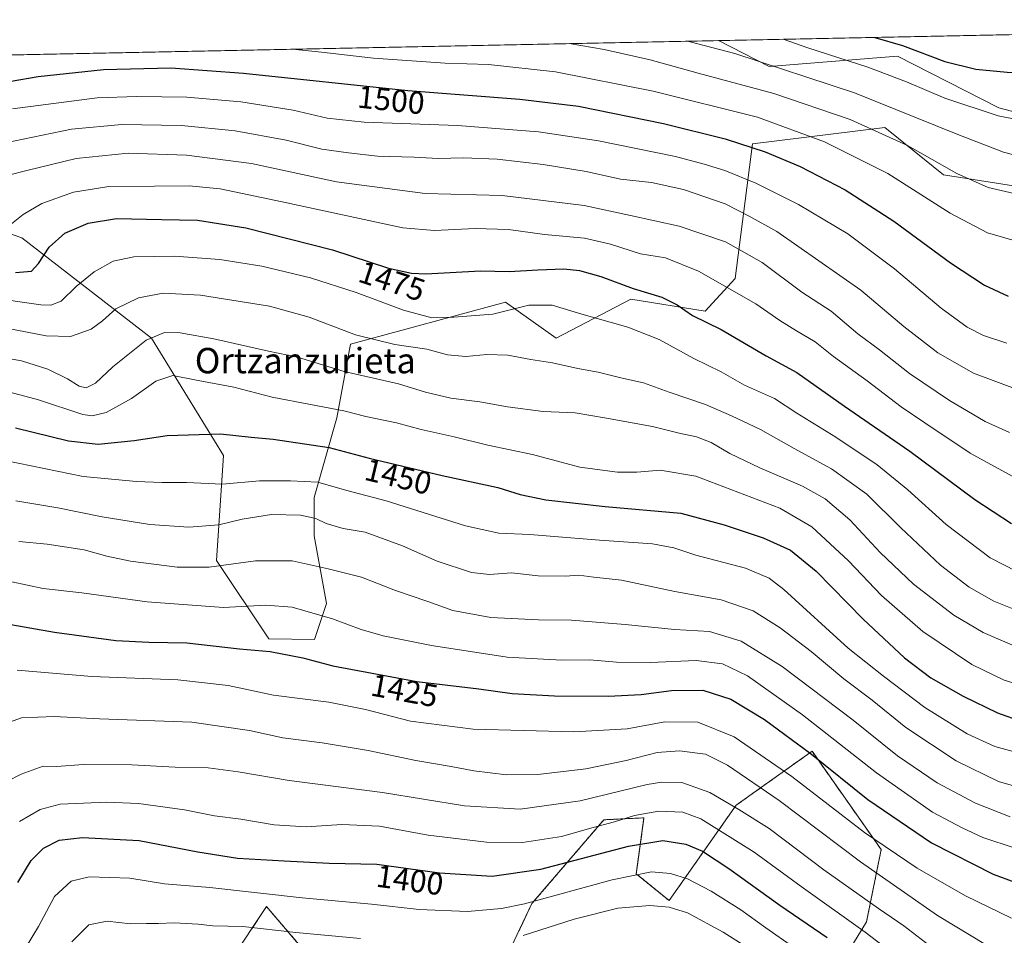
# Model space of a CAD drawing. Units: metres. Extents: x 637498 to 640943, y 4762200 to 4764583.
# Drawn here: x 640349 to 640660, y 4764294 to 4764583 of the extents above; entities that cross this region are included whole.
import ezdxf
from ezdxf.enums import TextEntityAlignment as Align

# ---------------------------------------------------------------- set-up
doc = ezdxf.new("R2010")
doc.units = ezdxf.units.M
doc.header["$MEASUREMENT"] = 0
doc.linetypes.add('TRAZOS', pattern=[0.75, 0.5, -0.25])
for name, color, linetype, lineweight in [('Arbolado forestal', 92, 'TRAZOS', 0), ('Arbolado forestal CxS', 92, 'Continuous', 0), ('Comarca CxS', 133, 'Continuous', 0), ('Comunidad Autónoma CxS', 142, 'Continuous', 0), ('Curva de nivel maestra', 36, 'Continuous', 30), ('Curva de nivel normal', 36, 'Continuous', 0), ('Espacio natural protegido CxS', 2, 'Continuous', 0), ('Matorral', 135, 'Continuous', 0), ('Matorral CxS', 135, 'Continuous', 0), ('Municipio CxS', 142, 'Continuous', 0), ('Pastizal CxS', 92, 'Continuous', 0), ('Provincia CxS', 1, 'Continuous', 0), ('Roquedo', 95, 'Continuous', 0), ('Roquedo CxS', 135, 'Continuous', 0), ('Rótulo de curva de nivel directora', 19, 'Continuous', 0), ('Texto cartográfico', 19, 'Continuous', 0)]:
    doc.layers.add(name, color=color, linetype=linetype, lineweight=lineweight)
doc.styles.add('Arial', font='txt', dxfattribs={"height": 0.2})

# ---------------------------------------------------------------- blocks, each defined once
blk = doc.blocks.new('*U150')
at = {"layer": 'Matorral CxS', "color": 135, "linetype": 'Continuous', "lineweight": 0}
for points in [[(640314.5, 4764526.02, 1486.44), (640350.06, 4764513.75, 1478.09), (640391, 4764482.04, 1459.36), (640413.76, 4764445, 1447.52), (640411.54, 4764411.82, 1435.42), (640427.98, 4764387.19, 1426.01), (640442.47, 4764386.98, 1427.17), (640446.24, 4764398.28, 1430.86), (640442.32, 4764419.68, 1437.7), (640442.37, 4764431.76, 1442.36), (640449.43, 4764456.9, 1453.64), (640453.77, 4764480.21, 1463.51), (640502.7, 4764493.39, 1470.95), (640518.7, 4764482.09, 1467.02), (640542.23, 4764494.33, 1473.04), (640565.75, 4764490.56, 1476.01), (640575.16, 4764500.92, 1481.05), (640580.72, 4764543.4, 1500.14), (640622.44, 4764548.61, 1510.81), (640626.79, 4764545.09, 1509.82), (640628.43, 4764543.76, 1509.53), (640640.97, 4764533.61, 1508.93), (640685.75, 4764526.56, 1510.23)], [(640600.26, 4764270.88, 1387.67), (640616.67, 4764297.8, 1406.52), (640621.29, 4764320.6, 1418.89), (640599.46, 4764351.65, 1425.24), (640575.48, 4764334.58, 1409.97), (640554.35, 4764304.49, 1390.68), (640543.99, 4764312.97, 1394.57), (640546.42, 4764330.63, 1403.78), (640533.73, 4764330.01, 1405.36), (640511.06, 4764303.55, 1394.67), (640501.65, 4764283.78, 1386.06)], [(640438.59, 4764289.43, 1387.63), (640427.3, 4764302.61, 1393.1), (640416.01, 4764285.66, 1385.34)]]:
    blk.add_polyline3d(points, dxfattribs=at)
blk = doc.blocks.new('*U152')
at = {"layer": 'Pastizal CxS', "color": 92, "linetype": 'Continuous', "lineweight": 0}
blk.add_polyline3d([(640755.49, 4764579.77, 1519.09), (640738.45, 4764567.99, 1519.19), (640722.34, 4764547.11, 1514.98), (640690.46, 4764546.34, 1519.02), (640658.46, 4764554.81, 1520.96), (640626.45, 4764571.06, 1522.96), (640585.91, 4764567.82, 1513.95), (640569.96, 4764576, 1515.77), (640755.49, 4764579.77, 1519.09)], close=True, dxfattribs=at)
blk = doc.blocks.new('*U154')
at = {"layer": 'Arbolado forestal CxS', "color": 92, "linetype": 'Continuous', "lineweight": 0}
for points in [[(640416.01, 4764285.66, 1385.34), (640427.3, 4764302.61, 1393.1), (640438.59, 4764289.43, 1387.63)], [(640501.65, 4764283.78, 1386.06), (640511.06, 4764303.55, 1394.67), (640533.73, 4764330.01, 1405.36), (640546.42, 4764330.63, 1403.78), (640543.99, 4764312.97, 1394.57), (640554.35, 4764304.49, 1390.68), (640575.48, 4764334.58, 1409.97), (640599.46, 4764351.65, 1425.24), (640621.29, 4764320.6, 1418.89), (640616.67, 4764297.8, 1406.52), (640600.26, 4764270.88, 1387.67)]]:
    blk.add_polyline3d(points, dxfattribs=at)
blk = doc.blocks.new('*U155')
at = {"layer": 'Curva de nivel normal', "color": 36, "linetype": 'Continuous', "lineweight": 0}
blk.add_polyline3d([(640344.98, 4764360.42, 1415), (640349.92, 4764362.2, 1415), (640360.28, 4764362.62, 1415), (640374.53, 4764361.88, 1415), (640403.67, 4764360.85, 1415), (640421.89, 4764358.24, 1415), (640432.41, 4764355.93, 1415), (640444.83, 4764354.36, 1415), (640459.33, 4764351.92, 1415), (640474.37, 4764348.78, 1415), (640485.61, 4764346.85, 1415), (640492.74, 4764345.43, 1415), (640503.04, 4764344.22, 1415), (640512.89, 4764344.36, 1415), (640528.08, 4764346.13, 1415), (640540.75, 4764348.71, 1415), (640550.56, 4764351.28, 1415), (640557.65, 4764351.79, 1415), (640562.48, 4764351.18, 1415), (640565.79, 4764350.73, 1415), (640572.76, 4764347.24, 1415), (640589.07, 4764336.12, 1415), (640614.74, 4764316.72, 1415), (640639.07, 4764299.81, 1415), (640654.22, 4764290.69, 1415)], dxfattribs=at)
blk = doc.blocks.new('*U158')
at = {"layer": 'Curva de nivel normal', "color": 36, "linetype": 'Continuous', "lineweight": 0}
blk.add_polyline3d([(640336.46, 4764445.13, 1445), (640369.46, 4764438.44, 1445), (640386.24, 4764436.81, 1445), (640394.25, 4764436.52, 1445), (640402.02, 4764436.54, 1445), (640413.36, 4764436, 1445), (640425.04, 4764437.01, 1445), (640434.84, 4764437.01, 1445), (640443.53, 4764436.57, 1445), (640452.68, 4764433.98, 1445), (640465, 4764430.75, 1445), (640490.1, 4764422.78, 1445), (640500.56, 4764420.5, 1445), (640510.44, 4764420.12, 1445), (640532.37, 4764418.3, 1445), (640549.15, 4764417.17, 1445), (640555.85, 4764415.88, 1445), (640562.83, 4764413.53, 1445), (640578.44, 4764409.4, 1445), (640585.96, 4764406.27, 1445), (640590.6, 4764402.7, 1445), (640610.9, 4764384.21, 1445), (640621.99, 4764375.36, 1445), (640635.08, 4764365.46, 1445), (640648.39, 4764357.1, 1445), (640657.16, 4764353.2, 1445), (640670.66, 4764349.49, 1445)], dxfattribs=at)
blk = doc.blocks.new('*U160')
at = {"layer": 'Curva de nivel normal', "color": 36, "linetype": 'Continuous', "lineweight": 0}
blk.add_polyline3d([(640435.46, 4764573.27, 1505), (640444.66, 4764572.3, 1505), (640461.02, 4764570.48, 1505), (640483.66, 4764568.92, 1505), (640497.38, 4764568.43, 1505), (640518.49, 4764566.11, 1505), (640549.36, 4764560.04, 1505), (640582.21, 4764551.79, 1505), (640603.45, 4764544.06, 1505), (640623.36, 4764534.06, 1505), (640643.04, 4764521.55, 1505), (640654.86, 4764515.34, 1505), (640664.27, 4764512.62, 1505), (640672.71, 4764511.36, 1505), (640679.47, 4764510.98, 1505), (640686.94, 4764511.52, 1505), (640693.55, 4764512.98, 1505), (640704.14, 4764517.45, 1505), (640724.77, 4764529.7, 1505), (640747.5, 4764545.92, 1505), (640771.52, 4764562.1, 1505), (640792.51, 4764577.04, 1505), (640798.7, 4764580.65, 1505)], dxfattribs=at)
blk = doc.blocks.new('*U163')
at = {"layer": 'Curva de nivel normal', "color": 36, "linetype": 'Continuous', "lineweight": 0}
blk.add_polyline3d([(640336.19, 4764337.46, 1410), (640349.8, 4764344.44, 1410), (640356.74, 4764346.92, 1410), (640361.08, 4764346.8, 1410), (640369.44, 4764347.45, 1410), (640384.77, 4764347.32, 1410), (640398.49, 4764346.58, 1410), (640408.82, 4764346.39, 1410), (640418.33, 4764345.17, 1410), (640434.48, 4764342.38, 1410), (640463.85, 4764338.61, 1410), (640489.76, 4764334.4, 1410), (640507.32, 4764333.36, 1410), (640526.24, 4764335.98, 1410), (640547.43, 4764341.14, 1410), (640552.1, 4764341.94, 1410), (640558.37, 4764341.75, 1410), (640567.22, 4764338.62, 1410), (640576.35, 4764333.25, 1410), (640585.95, 4764327.23, 1410), (640603.22, 4764314.26, 1410), (640620.4, 4764301.97, 1410), (640628.4, 4764296.5, 1410), (640639.4, 4764288.1, 1410)], dxfattribs=at)
blk = doc.blocks.new('*U164')
at = {"layer": 'Curva de nivel normal', "color": 36, "linetype": 'Continuous', "lineweight": 0}
blk.add_polyline3d([(640345.17, 4764485.26, 1465), (640357.77, 4764482.79, 1465), (640365.37, 4764482.62, 1465), (640371.89, 4764484.93, 1465), (640375.53, 4764487.5, 1465), (640379.77, 4764491.35, 1465), (640386.87, 4764494.74, 1465), (640394.7, 4764496.28, 1465), (640406.46, 4764495.64, 1465), (640428.22, 4764492.19, 1465), (640440.75, 4764488.74, 1465), (640455.37, 4764483.13, 1465), (640467.74, 4764480.08, 1465), (640477.91, 4764478.59, 1465), (640484.42, 4764476.76, 1465), (640490.2, 4764476.22, 1465), (640496.87, 4764476.86, 1465), (640503.41, 4764476.66, 1465), (640510.75, 4764475.34, 1465), (640517.59, 4764474.32, 1465), (640525.53, 4764472.48, 1465), (640531.94, 4764471.3, 1465), (640539.14, 4764469.49, 1465), (640546.24, 4764467.93, 1465), (640554.36, 4764465.03, 1465), (640565.84, 4764461.16, 1465), (640574.05, 4764457.49, 1465), (640583.22, 4764453.22, 1465), (640593.8, 4764447.2, 1465), (640605.62, 4764440.79, 1465), (640616.79, 4764432.79, 1465), (640627.47, 4764422.19, 1465), (640640.03, 4764410.4, 1465), (640649.1, 4764403.47, 1465), (640656.89, 4764399, 1465), (640664.69, 4764395.9, 1465)], dxfattribs=at)
blk = doc.blocks.new('*U165')
at = {"layer": 'Curva de nivel normal', "color": 36, "linetype": 'Continuous', "lineweight": 0}
blk.add_polyline3d([(640341.48, 4764466.27, 1455), (640355.32, 4764462.57, 1455), (640369.26, 4764457.94, 1455), (640372.26, 4764457.54, 1455), (640376.72, 4764458.64, 1455), (640384.64, 4764463.02, 1455), (640392.36, 4764468.52, 1455), (640397.77, 4764470.31, 1455), (640405.73, 4764468.69, 1455), (640416.96, 4764466.54, 1455), (640429.08, 4764463.42, 1455), (640441.16, 4764461.17, 1455), (640451.74, 4764459.08, 1455), (640458.64, 4764457.32, 1455), (640468.29, 4764455.32, 1455), (640476.11, 4764453.22, 1455), (640486.54, 4764450.9, 1455), (640497.17, 4764448.3, 1455), (640511.21, 4764445.35, 1455), (640526.22, 4764441.36, 1455), (640538.06, 4764439.74, 1455), (640544.14, 4764439.77, 1455), (640551.49, 4764440.4, 1455), (640562.75, 4764438.5, 1455), (640589.3, 4764428.42, 1455), (640599.44, 4764422.45, 1455), (640610.98, 4764411.76, 1455), (640621.42, 4764400.8, 1455), (640634.39, 4764389.43, 1455), (640649.95, 4764378.99, 1455), (640660.09, 4764374.13, 1455), (640668.78, 4764371.49, 1455)], dxfattribs=at)
blk = doc.blocks.new('*U171')
at = {"layer": 'Curva de nivel normal', "color": 36, "linetype": 'Continuous', "lineweight": 0}
blk.add_polyline3d([(640560.16, 4764575.8, 1515), (640575.12, 4764571.96, 1515), (640612.91, 4764559.47, 1515), (640644.97, 4764546.52, 1515), (640659.88, 4764540.82, 1515), (640668.82, 4764538.51, 1515), (640679.14, 4764537.17, 1515), (640690.96, 4764537, 1515), (640702.81, 4764538.01, 1515), (640710.81, 4764540.21, 1515), (640717.06, 4764543.14, 1515), (640732.21, 4764553.39, 1515), (640768.98, 4764580.04, 1515)], dxfattribs=at)
blk = doc.blocks.new('*U173')
at = {"layer": 'Curva de nivel normal', "color": 36, "linetype": 'Continuous', "lineweight": 0}
for points in [[(640590.07, 4764282.71, 1390), (640571.44, 4764294.56, 1390), (640560.11, 4764300.67, 1390), (640554.38, 4764302.42, 1390), (640548.23, 4764302.93, 1390), (640538.12, 4764302.15, 1390), (640524.34, 4764298.66, 1390), (640508.28, 4764293.49, 1390)], [(640456.99, 4764292.51, 1390), (640436.59, 4764294.46, 1390), (640419.85, 4764296.3, 1390), (640410.36, 4764296.57, 1390), (640405.74, 4764297.06, 1390), (640398.09, 4764297.44, 1390), (640393.16, 4764297.26, 1390), (640389.38, 4764297.32, 1390), (640384.39, 4764297.12, 1390), (640376.97, 4764297.97, 1390), (640371.17, 4764296.88, 1390), (640365.81, 4764291.48, 1390)]]:
    blk.add_polyline3d(points, dxfattribs=at)
blk = doc.blocks.new('*U183')
at = {"layer": 'Curva de nivel normal', "color": 36, "linetype": 'Continuous', "lineweight": 0}
blk.add_polyline3d([(640339.97, 4764532.03, 1485), (640351.64, 4764534.95, 1485), (640367.18, 4764538.79, 1485), (640383.63, 4764540.44, 1485), (640402.02, 4764539.8, 1485), (640422.57, 4764537.19, 1485), (640449.37, 4764531.45, 1485), (640477.38, 4764527.69, 1485), (640501.66, 4764527.12, 1485), (640527.57, 4764523.99, 1485), (640542.19, 4764520.78, 1485), (640557.53, 4764517.38, 1485), (640572.18, 4764512.42, 1485), (640583.73, 4764505.97, 1485), (640596.24, 4764496.6, 1485), (640605.54, 4764490.57, 1485), (640613.95, 4764483.47, 1485), (640620.75, 4764478.35, 1485), (640630.26, 4764470.91, 1485), (640642.82, 4764462.34, 1485), (640654.07, 4764455.77, 1485), (640661.74, 4764452.3, 1485)], dxfattribs=at)
blk = doc.blocks.new('*U187')
at = {"layer": 'Curva de nivel normal', "color": 36, "linetype": 'Continuous', "lineweight": 0}
blk.add_polyline3d([(640344.18, 4764516.03, 1480), (640350.5, 4764521.11, 1480), (640356.36, 4764524.58, 1480), (640366.32, 4764528.18, 1480), (640377.5, 4764529.96, 1480), (640391.97, 4764530.05, 1480), (640402.83, 4764530.2, 1480), (640412.62, 4764529.18, 1480), (640432.2, 4764525.07, 1480), (640470.35, 4764516.86, 1480), (640480.28, 4764516.02, 1480), (640493.09, 4764516.63, 1480), (640503.65, 4764516.39, 1480), (640515.03, 4764514.75, 1480), (640527.65, 4764513.62, 1480), (640535.89, 4764511.76, 1480), (640545.33, 4764508.65, 1480), (640553.21, 4764507.42, 1480), (640563.68, 4764503.23, 1480), (640581.76, 4764492.9, 1480), (640589.29, 4764487.68, 1480), (640594.54, 4764484.35, 1480), (640600.5, 4764480.94, 1480), (640606.22, 4764476.27, 1480), (640616.91, 4764468.61, 1480), (640627.63, 4764460.33, 1480), (640635.05, 4764455.33, 1480), (640649.41, 4764445.72, 1480), (640663.83, 4764437.91, 1480)], dxfattribs=at)
blk = doc.blocks.new('*U190')
at = {"layer": 'Curva de nivel normal', "color": 36, "linetype": 'Continuous', "lineweight": 0}
blk.add_polyline3d([(640522.8, 4764575.04, 1510), (640533.81, 4764573.16, 1510), (640548.41, 4764569.9, 1510), (640563.51, 4764565.7, 1510), (640587.44, 4764559.3, 1510), (640611.45, 4764551.14, 1510), (640629.64, 4764542.93, 1510), (640645.14, 4764534.05, 1510), (640655.1, 4764529.63, 1510), (640670.52, 4764526.02, 1510), (640684.11, 4764525.27, 1510), (640694.06, 4764526.29, 1510), (640705.91, 4764529.14, 1510), (640714.46, 4764532.5, 1510), (640724.61, 4764538.57, 1510), (640742.25, 4764551.42, 1510), (640764.96, 4764567.16, 1510), (640783.22, 4764580.33, 1510)], dxfattribs=at)
blk = doc.blocks.new('*U192')
at = {"layer": 'Curva de nivel normal', "color": 36, "linetype": 'Continuous', "lineweight": 0}
blk.add_polyline3d([(640348.63, 4764377.24, 1420), (640372.17, 4764375.27, 1420), (640399.28, 4764374.17, 1420), (640415.16, 4764372.41, 1420), (640429.5, 4764369.38, 1420), (640446.98, 4764367.13, 1420), (640458.51, 4764364.86, 1420), (640472.76, 4764361.11, 1420), (640492.55, 4764358.64, 1420), (640524.3, 4764357.83, 1420), (640541.12, 4764358.71, 1420), (640552.99, 4764360.89, 1420), (640563.47, 4764360.84, 1420), (640574.93, 4764356.19, 1420), (640593.08, 4764343.68, 1420), (640616.01, 4764325.95, 1420), (640632.64, 4764314.69, 1420), (640647.91, 4764305.96, 1420), (640662.47, 4764298.95, 1420)], dxfattribs=at)
blk = doc.blocks.new('*U195')
at = {"layer": 'Curva de nivel normal', "color": 36, "linetype": 'Continuous', "lineweight": 0}
blk.add_polyline3d([(640336.86, 4764477.2, 1460), (640349.93, 4764474.93, 1460), (640358.25, 4764472.25, 1460), (640364.5, 4764469.17, 1460), (640368.2, 4764466.86, 1460), (640370.34, 4764466.36, 1460), (640373.27, 4764467.83, 1460), (640378.74, 4764473.04, 1460), (640389.33, 4764481.4, 1460), (640395.08, 4764483.85, 1460), (640400.01, 4764483.74, 1460), (640410.71, 4764481.86, 1460), (640427.93, 4764477.94, 1460), (640437.04, 4764476.05, 1460), (640451.8, 4764471.49, 1460), (640468.96, 4764467.62, 1460), (640477.47, 4764465.04, 1460), (640485.42, 4764463.09, 1460), (640494.64, 4764462.01, 1460), (640503.3, 4764460.41, 1460), (640514.63, 4764458.91, 1460), (640524.72, 4764458.45, 1460), (640534.63, 4764456.76, 1460), (640549.16, 4764454.15, 1460), (640557.54, 4764452.04, 1460), (640562.98, 4764450.93, 1460), (640567.63, 4764449.07, 1460), (640573.54, 4764445.65, 1460), (640582.98, 4764441.1, 1460), (640596.49, 4764435.33, 1460), (640603.66, 4764431.35, 1460), (640611.4, 4764424.74, 1460), (640621.01, 4764414.38, 1460), (640631.54, 4764404.39, 1460), (640644.22, 4764394.6, 1460), (640653.46, 4764389.13, 1460), (640662.74, 4764385.14, 1460)], dxfattribs=at)
blk = doc.blocks.new('*U198')
at = {"layer": 'Curva de nivel normal', "color": 36, "linetype": 'Continuous', "lineweight": 0}
blk.add_polyline3d([(640338.13, 4764542.34, 1490), (640365.72, 4764547.99, 1490), (640381.6, 4764549.53, 1490), (640400.45, 4764549.21, 1490), (640417.42, 4764547.48, 1490), (640433.51, 4764544.61, 1490), (640444.74, 4764541.69, 1490), (640453.14, 4764540.6, 1490), (640462.27, 4764539.55, 1490), (640473.94, 4764539.18, 1490), (640481.47, 4764538.77, 1490), (640489.45, 4764538.97, 1490), (640500.07, 4764538.52, 1490), (640514.62, 4764536.9, 1490), (640528.19, 4764534.66, 1490), (640539.03, 4764532.27, 1490), (640548.82, 4764531.23, 1490), (640558.87, 4764528.95, 1490), (640572.08, 4764524.42, 1490), (640579.6, 4764520.61, 1490), (640588.35, 4764515.7, 1490), (640614.9, 4764497.24, 1490), (640628.48, 4764485.77, 1490), (640639.12, 4764477.46, 1490), (640650.42, 4764471.02, 1490), (640665.4, 4764465.4, 1490)], dxfattribs=at)
blk = doc.blocks.new('*U199')
at = {"layer": 'Curva de nivel normal', "color": 36, "linetype": 'Continuous', "lineweight": 0}
blk.add_polyline3d([(640590.38, 4764576.42, 1520), (640598.15, 4764573.75, 1520), (640617.06, 4764567.56, 1520), (640629.26, 4764562.95, 1520), (640641.36, 4764557.8, 1520), (640658.22, 4764552.24, 1520), (640673.24, 4764549.29, 1520), (640686.74, 4764548.32, 1520), (640695.9, 4764548.88, 1520), (640708.09, 4764552.22, 1520), (640727.23, 4764562.22, 1520), (640753.71, 4764579.73, 1520)], dxfattribs=at)
blk = doc.blocks.new('*U200')
at = {"layer": 'Curva de nivel normal', "color": 36, "linetype": 'Continuous', "lineweight": 0}
blk.add_polyline3d([(640348.13, 4764430.71, 1440), (640361.43, 4764428.46, 1440), (640375.43, 4764425.65, 1440), (640390.43, 4764423.2, 1440), (640402.73, 4764422.37, 1440), (640412.25, 4764423.1, 1440), (640419.59, 4764424.93, 1440), (640428.84, 4764426.38, 1440), (640438.03, 4764426.16, 1440), (640442.85, 4764425.12, 1440), (640446.12, 4764423.58, 1440), (640451.51, 4764421.94, 1440), (640458.41, 4764420.84, 1440), (640470.16, 4764416.54, 1440), (640481.18, 4764411.68, 1440), (640492.03, 4764408.09, 1440), (640497.71, 4764407.43, 1440), (640504.59, 4764407.96, 1440), (640513.03, 4764407.06, 1440), (640521.59, 4764406.96, 1440), (640525.85, 4764407.22, 1440), (640530.62, 4764406.56, 1440), (640539.28, 4764405.68, 1440), (640556.17, 4764402.08, 1440), (640570.78, 4764399.42, 1440), (640580.84, 4764395.96, 1440), (640589.4, 4764390.57, 1440), (640599.2, 4764383.14, 1440), (640609.46, 4764374.56, 1440), (640618.43, 4764367.8, 1440), (640629.09, 4764359.13, 1440), (640644.93, 4764348.64, 1440), (640658.37, 4764342.08, 1440), (640667.8, 4764339.36, 1440)], dxfattribs=at)
blk = doc.blocks.new('*U209')
at = {"layer": 'Curva de nivel normal', "color": 36, "linetype": 'Continuous', "lineweight": 0}
blk.add_polyline3d([(640347.14, 4764554.5, 1495), (640373.79, 4764557.96, 1495), (640386.32, 4764558.31, 1495), (640402.13, 4764558.12, 1495), (640419.19, 4764556.68, 1495), (640435.74, 4764554.02, 1495), (640446.47, 4764551.49, 1495), (640458.15, 4764550.28, 1495), (640487.61, 4764549.15, 1495), (640513.15, 4764547.16, 1495), (640532.08, 4764544.38, 1495), (640556.4, 4764539.44, 1495), (640565.4, 4764537, 1495), (640571.96, 4764535.02, 1495), (640581.74, 4764530.95, 1495), (640595.17, 4764524.24, 1495), (640610.73, 4764515.02, 1495), (640625.54, 4764503.97, 1495), (640640.24, 4764491.53, 1495), (640648.47, 4764485.48, 1495), (640653.62, 4764482.89, 1495), (640661, 4764480.53, 1495)], dxfattribs=at)
blk = doc.blocks.new('*U210')
at = {"layer": 'Curva de nivel normal', "color": 36, "linetype": 'Continuous', "lineweight": 0}
blk.add_polyline3d([(640339.07, 4764495.01, 1470), (640356.02, 4764492.58, 1470), (640359.21, 4764492.46, 1470), (640362.47, 4764493.78, 1470), (640367.23, 4764498.41, 1470), (640372.91, 4764502.96, 1470), (640378.84, 4764506.37, 1470), (640385.43, 4764507.71, 1470), (640398.29, 4764507.95, 1470), (640412.59, 4764506.92, 1470), (640425.84, 4764504.74, 1470), (640441.12, 4764501.06, 1470), (640455.54, 4764496.45, 1470), (640470.52, 4764490.86, 1470), (640479.5, 4764488.51, 1470), (640486.39, 4764488.71, 1470), (640498.7, 4764489.64, 1470), (640510.08, 4764492.49, 1470), (640517.41, 4764492.52, 1470), (640526.76, 4764489.62, 1470), (640541.33, 4764485.48, 1470), (640551.24, 4764481.59, 1470), (640562.2, 4764475.62, 1470), (640570.76, 4764471.38, 1470), (640578.17, 4764467.26, 1470), (640587.61, 4764462.97, 1470), (640594.7, 4764458.38, 1470), (640607.01, 4764450.77, 1470), (640620.03, 4764442.04, 1470), (640629.69, 4764434.2, 1470), (640641.85, 4764423.24, 1470), (640655.64, 4764412.68, 1470), (640664.15, 4764408.43, 1470)], dxfattribs=at)
blk = doc.blocks.new('*U218')
at = {"layer": 'Curva de nivel normal', "color": 36, "linetype": 'Continuous', "lineweight": 0}
blk.add_polyline3d([(640349.33, 4764329.46, 1405), (640355.88, 4764333.3, 1405), (640362.21, 4764334.91, 1405), (640376.92, 4764335.61, 1405), (640386.89, 4764335.12, 1405), (640401.41, 4764333.15, 1405), (640410.9, 4764331.25, 1405), (640419.16, 4764330.18, 1405), (640429.71, 4764328.39, 1405), (640439.75, 4764327.74, 1405), (640451.02, 4764328.58, 1405), (640462.96, 4764327.95, 1405), (640478.31, 4764325.2, 1405), (640496.75, 4764322.9, 1405), (640508.08, 4764322.88, 1405), (640520.41, 4764324.73, 1405), (640530.41, 4764327.58, 1405), (640537.08, 4764329.32, 1405), (640543.41, 4764331.37, 1405), (640551.08, 4764332.78, 1405), (640558.65, 4764332.37, 1405), (640564.37, 4764330.32, 1405), (640581.25, 4764319.79, 1405), (640596.06, 4764308.98, 1405), (640616.19, 4764294.58, 1405), (640629.6, 4764284.32, 1405)], dxfattribs=at)
blk = doc.blocks.new('*U219')
at = {"layer": 'Curva de nivel normal', "color": 36, "linetype": 'Continuous', "lineweight": 0}
blk.add_polyline3d([(640349.14, 4764417.88, 1435), (640358.1, 4764417, 1435), (640369.75, 4764415.19, 1435), (640376.85, 4764413.21, 1435), (640384.36, 4764411.7, 1435), (640399.07, 4764409.75, 1435), (640409.23, 4764409.76, 1435), (640423.78, 4764411.75, 1435), (640435.41, 4764411.81, 1435), (640446.7, 4764409.27, 1435), (640457.23, 4764406.59, 1435), (640468.05, 4764402.36, 1435), (640478.25, 4764398.9, 1435), (640486.09, 4764396.13, 1435), (640498.08, 4764393.91, 1435), (640513.12, 4764393.16, 1435), (640523.59, 4764393.05, 1435), (640540.46, 4764391.71, 1435), (640556.08, 4764390.1, 1435), (640567.08, 4764389.44, 1435), (640577.06, 4764386.45, 1435), (640590.06, 4764378.4, 1435), (640612.46, 4764361.5, 1435), (640626.46, 4764350.17, 1435), (640639.01, 4764341.68, 1435), (640651.1, 4764335.24, 1435), (640662.05, 4764330.95, 1435)], dxfattribs=at)
blk = doc.blocks.new('*U223')
at = {"layer": 'Curva de nivel normal', "color": 36, "linetype": 'Continuous', "lineweight": 0}
blk.add_polyline3d([(640346.91, 4764405.11, 1430), (640356.82, 4764403.01, 1430), (640368.95, 4764401.68, 1430), (640389.64, 4764398.83, 1430), (640413.73, 4764397.08, 1430), (640427.08, 4764397.77, 1430), (640435.41, 4764397.09, 1430), (640448.14, 4764393.49, 1430), (640457.11, 4764390.13, 1430), (640464.08, 4764388.12, 1430), (640479.31, 4764385.01, 1430), (640503.26, 4764381.37, 1430), (640520.48, 4764380.4, 1430), (640529.34, 4764380.56, 1430), (640537.73, 4764379.76, 1430), (640548.43, 4764379.64, 1430), (640562.88, 4764380.29, 1430), (640571.23, 4764379.26, 1430), (640579.13, 4764375.43, 1430), (640596.43, 4764363.2, 1430), (640619.84, 4764344.79, 1430), (640637.48, 4764332.41, 1430), (640646.84, 4764327.52, 1430), (640653.36, 4764324.4, 1430), (640663.63, 4764321.06, 1430)], dxfattribs=at)
blk = doc.blocks.new('*U230')
at = {"layer": 'Curva de nivel normal', "color": 36, "linetype": 'Continuous', "lineweight": 0}
blk.add_polyline3d([(640350.77, 4764288.86, 1395), (640355.31, 4764296.28, 1395), (640360.42, 4764305.84, 1395), (640365.63, 4764310.64, 1395), (640371.26, 4764312.01, 1395), (640384.1, 4764311.57, 1395), (640395.1, 4764309.79, 1395), (640409.43, 4764308.66, 1395), (640438.5, 4764305.41, 1395), (640460.37, 4764303.42, 1395), (640475.49, 4764301.71, 1395), (640490.76, 4764301.04, 1395), (640501.49, 4764301.99, 1395), (640508.75, 4764303.5, 1395), (640536.41, 4764311.07, 1395), (640548.75, 4764313.58, 1395), (640554.84, 4764313.02, 1395), (640560.14, 4764311.34, 1395), (640567.66, 4764307.5, 1395), (640577.02, 4764301.56, 1395), (640584.9, 4764295.87, 1395), (640602.33, 4764283.74, 1395)], dxfattribs=at)
blk = doc.blocks.new('*U235')
at = {"layer": 'Curva de nivel maestra', "color": 36, "linetype": 'Continuous', "lineweight": 30}
blk.add_polyline3d([(640348.1, 4764453.75, 1450), (640364.77, 4764449.65, 1450), (640374.19, 4764448.56, 1450), (640385.47, 4764449.77, 1450), (640395.9, 4764451.35, 1450), (640412.8, 4764451.89, 1450), (640422.42, 4764450.77, 1450), (640429.42, 4764450.13, 1450), (640447.03, 4764447.53, 1450), (640459.72, 4764444.2, 1450), (640482.7, 4764438.71, 1450), (640500.27, 4764434.87, 1450), (640507.36, 4764432.72, 1450), (640515.46, 4764431.07, 1450), (640534.21, 4764428.94, 1450), (640558.02, 4764426.84, 1450), (640571.71, 4764423.1, 1450), (640584.01, 4764419.04, 1450), (640592.68, 4764415.09, 1450), (640600.78, 4764408.49, 1450), (640615.61, 4764393.32, 1450), (640628.66, 4764381.16, 1450), (640636.99, 4764374.88, 1450), (640647.18, 4764369.02, 1450), (640658.05, 4764363.76, 1450), (640665.71, 4764361, 1450)], dxfattribs=at)
blk = doc.blocks.new('*U239')
at = {"layer": 'Curva de nivel maestra', "color": 36, "linetype": 'Continuous', "lineweight": 30}
blk.add_polyline3d([(640344.83, 4764391.93, 1425), (640360.36, 4764389.26, 1425), (640379.73, 4764386.65, 1425), (640390.11, 4764386.12, 1425), (640402.13, 4764385.86, 1425), (640418.72, 4764383.94, 1425), (640428.4, 4764383.14, 1425), (640438.7, 4764381.1, 1425), (640448.24, 4764378.6, 1425), (640474.68, 4764373.71, 1425), (640494.26, 4764371.35, 1425), (640504.85, 4764369.9, 1425), (640518.14, 4764369.14, 1425), (640535.11, 4764369.01, 1425), (640545.57, 4764369.57, 1425), (640555.15, 4764370.85, 1425), (640564.95, 4764370.98, 1425), (640573.82, 4764368.08, 1425), (640584.44, 4764361.71, 1425), (640599.25, 4764350.75, 1425), (640617.04, 4764336.42, 1425), (640637.22, 4764322.71, 1425), (640656.68, 4764312.89, 1425), (640670.33, 4764307.8, 1425)], dxfattribs=at)
blk = doc.blocks.new('*U241')
at = {"layer": 'Curva de nivel maestra', "color": 36, "linetype": 'Continuous', "lineweight": 30}
blk.add_polyline3d([(640348.07, 4764502.76, 1475), (640353.1, 4764503.17, 1475), (640355.34, 4764505.62, 1475), (640358.72, 4764510.78, 1475), (640363.67, 4764515.25, 1475), (640370.97, 4764518.4, 1475), (640379.95, 4764519.87, 1475), (640394.15, 4764519.57, 1475), (640405.48, 4764519.35, 1475), (640420.76, 4764516.91, 1475), (640448.09, 4764509.91, 1475), (640465.76, 4764504.17, 1475), (640473.1, 4764502.54, 1475), (640477.53, 4764502.39, 1475), (640494.86, 4764503.27, 1475), (640503.86, 4764503.12, 1475), (640512.9, 4764503.66, 1475), (640521.12, 4764503.92, 1475), (640526.04, 4764503.39, 1475), (640532.84, 4764501.52, 1475), (640543.05, 4764497.72, 1475), (640552.07, 4764495.03, 1475), (640556.91, 4764492.58, 1475), (640561.7, 4764489.2, 1475), (640570.74, 4764484.75, 1475), (640585.03, 4764476.52, 1475), (640594.69, 4764471.25, 1475), (640609.76, 4764460.6, 1475), (640630.35, 4764446.4, 1475), (640650.82, 4764431.1, 1475), (640662.42, 4764423.6, 1475)], dxfattribs=at)
blk = doc.blocks.new('*U245')
at = {"layer": 'Curva de nivel maestra', "color": 36, "linetype": 'Continuous', "lineweight": 30}
blk.add_polyline3d([(640338.05, 4764561.76, 1500), (640355.26, 4764564.68, 1500), (640375.8, 4764566.87, 1500), (640397.09, 4764567.4, 1500), (640420.01, 4764565.75, 1500), (640471.85, 4764560.24, 1500), (640507.29, 4764557.55, 1500), (640525.8, 4764555.28, 1500), (640552.59, 4764549.88, 1500), (640572.08, 4764545.01, 1500), (640584.7, 4764540.9, 1500), (640595.74, 4764536.22, 1500), (640609.93, 4764528.9, 1500), (640625.32, 4764519.01, 1500), (640643.12, 4764505.88, 1500), (640653.91, 4764498.77, 1500), (640661.38, 4764495.34, 1500)], dxfattribs=at)
blk = doc.blocks.new('*U246')
at = {"layer": 'Curva de nivel maestra', "color": 36, "linetype": 'Continuous', "lineweight": 30}
for points in [[(640619.33, 4764577, 1525), (640628.04, 4764574.5, 1525), (640641.42, 4764569.43, 1525), (640651.15, 4764567.03, 1525), (640661.06, 4764566.05, 1525), (640674.44, 4764565.47, 1525), (640686.91, 4764566.16, 1525), (640703.98, 4764569.07, 1525), (640723.24, 4764574.63, 1525), (640732.64, 4764579.05, 1525), (640732.99, 4764579.31, 1525)], [(640172.35, 4764567.93, 1525), (640172.69, 4764567.06, 1525), (640174.9, 4764565.15, 1525), (640178.08, 4764565.19, 1525), (640187.25, 4764568.17, 1525), (640187.42, 4764568.23, 1525)], [(640172.35, 4764567.93, 1525)]]:
    blk.add_polyline3d(points, dxfattribs=at)

msp = doc.modelspace()

# ---------------------------------------------------------------- linework, layer by layer
at = {"layer": 'Arbolado forestal', "color": 92, "linetype": 'TRAZOS', "lineweight": 0}
for points in [[(640600.26, 4764270.88, 1387.67), (640616.67, 4764297.8, 1406.52), (640621.29, 4764320.6, 1418.89), (640599.46, 4764351.65, 1425.23), (640575.48, 4764334.58, 1409.97), (640554.35, 4764304.49, 1390.68), (640543.99, 4764312.97, 1394.57), (640546.42, 4764330.63, 1403.78), (640533.73, 4764330.01, 1405.36), (640511.06, 4764303.55, 1394.67), (640501.64, 4764283.78, 1386.06)], [(640438.59, 4764289.43, 1387.63), (640427.3, 4764302.61, 1393.1), (640416.01, 4764285.66, 1385.34)]]:
    msp.add_polyline3d(points, dxfattribs=at)
at = {"layer": 'Comarca CxS', "color": 133, "linetype": 'Continuous', "lineweight": 0}
for points in [[(638650.57, 4762222.52, 1020.38), (637546.26, 4762200.11, 935.68), (637499.76, 4764513.66, 1053.12), (640894.92, 4764582.6, 1489.62), (640901.75, 4764250.93, 1358.85), (640942.59, 4762269.04, 1010.04), (638650.57, 4762222.52, 1020.38)], [(638650.57, 4762222.52, 1020.38), (637546.26, 4762200.11, 935.68), (637499.76, 4764513.66, 1053.11), (640894.92, 4764582.6, 1489.62), (640901.75, 4764250.93, 1358.85), (640942.59, 4762269.04, 1010.04), (638650.57, 4762222.52, 1020.38)]]:
    msp.add_polyline3d(points, close=True, dxfattribs=at)
at = {"layer": 'Comunidad Autónoma CxS', "color": 142, "linetype": 'Continuous', "lineweight": 0}
for points in [[(638650.57, 4762222.52, 1020.38), (637546.26, 4762200.11, 935.68), (637499.76, 4764513.66, 1053.12), (640894.92, 4764582.6, 1489.62), (640901.75, 4764250.93, 1358.85), (640942.59, 4762269.04, 1010.04), (638650.57, 4762222.52, 1020.38)], [(638650.57, 4762222.52, 1020.38), (637546.26, 4762200.11, 935.68), (637499.76, 4764513.66, 1053.11), (640894.92, 4764582.6, 1489.62), (640901.75, 4764250.93, 1358.85), (640942.59, 4762269.04, 1010.04), (638650.57, 4762222.52, 1020.38)]]:
    msp.add_polyline3d(points, close=True, dxfattribs=at)
at = {"layer": 'Curva de nivel maestra', "color": 36, "linetype": 'Continuous', "lineweight": 30}
msp.add_polyline3d([(640348.77, 4764310.18, 1400), (640353.01, 4764317.12, 1400), (640356.87, 4764321.05, 1400), (640361.82, 4764323.6, 1400), (640369.23, 4764324.44, 1400), (640387.06, 4764323.48, 1400), (640405.6, 4764319.92, 1400), (640418.15, 4764317.94, 1400), (640432.82, 4764317.1, 1400), (640447.05, 4764316.28, 1400), (640462.13, 4764315.96, 1400), (640481.92, 4764313.28, 1400), (640498.53, 4764312.19, 1400), (640513.87, 4764314.44, 1400), (640541.51, 4764321.66, 1400), (640552.36, 4764323.43, 1400), (640559.63, 4764322.34, 1400), (640564.91, 4764320.13, 1400), (640573.16, 4764314.59, 1400), (640589.34, 4764303.04, 1400), (640604.28, 4764292.87, 1400)], dxfattribs=at)
at = {"layer": 'Espacio natural protegido CxS', "color": 2, "linetype": 'Continuous', "lineweight": 0}
for points in [[(637499.76, 4764513.66, 1053.12), (640894.92, 4764582.6, 1489.62), (640894.92, 4764582.6, 1489.62), (640922.69, 4763234.98, 1203.36), (640909.45, 4763213.7, 1217.03), (640846.72, 4763218.14, 1232.6), (640842.96, 4763218.41, 1233.42), (640667.38, 4763239.71, 1272.98), (640530.17, 4763154.2, 1249.66)], [(637499.76, 4764513.66, 1053.12), (640894.92, 4764582.6, 1489.62), (640894.92, 4764582.6, 1489.62), (640922.69, 4763234.98, 1203.36), (640909.45, 4763213.7, 1217.03), (640846.72, 4763218.14, 1232.6), (640842.96, 4763218.41, 1233.42), (640667.38, 4763239.71, 1272.98), (640530.17, 4763154.2, 1249.66)], [(637499.76, 4764513.66, 1053.11), (640894.92, 4764582.6, 1489.62), (640894.92, 4764582.6, 1489.62), (640922.69, 4763234.98, 1203.36), (640909.45, 4763213.7, 1217.03), (640846.72, 4763218.14, 1232.6), (640842.96, 4763218.41, 1233.42), (640667.38, 4763239.71, 1272.98), (640530.17, 4763154.2, 1249.66)], [(637499.76, 4764513.66, 1053.11), (640894.92, 4764582.6, 1489.62), (640894.92, 4764582.6, 1489.62), (640922.69, 4763234.98, 1203.36), (640909.45, 4763213.7, 1217.03), (640846.72, 4763218.14, 1232.6), (640842.96, 4763218.41, 1233.42), (640667.38, 4763239.71, 1272.98), (640530.17, 4763154.2, 1249.66)]]:
    msp.add_polyline3d(points, dxfattribs=at)
at = {"layer": 'Matorral', "color": 135, "linetype": 'Continuous', "lineweight": 0}
for points in [[(640314.5, 4764526.02, 1486.44), (640350.06, 4764513.75, 1478.09), (640391, 4764482.04, 1459.36), (640413.76, 4764445, 1447.52), (640411.54, 4764411.82, 1435.42), (640427.98, 4764387.19, 1426.01), (640442.47, 4764386.98, 1427.17), (640446.23, 4764398.28, 1430.86), (640442.32, 4764419.68, 1437.7), (640442.37, 4764431.76, 1442.36), (640449.43, 4764456.9, 1453.64), (640453.76, 4764480.21, 1463.51), (640502.7, 4764493.39, 1470.95), (640518.7, 4764482.09, 1467.02), (640542.23, 4764494.33, 1473.04), (640565.75, 4764490.56, 1476.01), (640575.16, 4764500.92, 1481.05), (640580.72, 4764543.4, 1500.14), (640622.44, 4764548.61, 1510.81), (640626.79, 4764545.09, 1509.82), (640628.43, 4764543.77, 1509.53), (640640.97, 4764533.61, 1508.93), (640685.75, 4764526.56, 1510.23)], [(640600.26, 4764270.88, 1387.67), (640616.67, 4764297.8, 1406.52), (640621.29, 4764320.6, 1418.89), (640599.46, 4764351.65, 1425.23), (640575.48, 4764334.58, 1409.97), (640554.35, 4764304.49, 1390.68), (640543.99, 4764312.97, 1394.57), (640546.42, 4764330.63, 1403.78), (640533.73, 4764330.01, 1405.36), (640511.06, 4764303.55, 1394.67), (640501.64, 4764283.78, 1386.06)], [(640438.59, 4764289.43, 1387.63), (640427.3, 4764302.61, 1393.1), (640416.01, 4764285.66, 1385.34)]]:
    msp.add_polyline3d(points, dxfattribs=at)
at = {"layer": 'Municipio CxS', "color": 142, "linetype": 'Continuous', "lineweight": 0}
for points in [[(637499.76, 4764513.66, 1053.12), (640894.92, 4764582.6, 1489.62), (640901.75, 4764250.93, 1358.85), (640901.75, 4764250.93, 1358.85), (640770.88, 4764232.9, 1377.56), (640743.65, 4764211.69, 1371.66), (640736.41, 4764206.55, 1369.83), (640724.61, 4764198.18, 1368.55), (640672.58, 4764203.74, 1376.53), (640654.44, 4764214.04, 1378.38), (640630.34, 4764227.52, 1378.53), (640614.74, 4764236.29, 1377.36), (640602.83, 4764252.52, 1380.63), (640600.59, 4764265.31, 1385.26), (640598.83, 4764285.21, 1393.82), (640592.69, 4764284.07, 1391.3), (640484.76, 4764263.27, 1376.99), (640444.76, 4764255.54, 1374.01), (640393.49, 4764245.3, 1367.64), (640391.17, 4764244.84, 1367.55), (640389.48, 4764247.62, 1368.85), (640388.59, 4764246.7, 1368.64), (640361.28, 4764218.43, 1374.49), (640342.76, 4764200.01, 1377.75)], [(637499.76, 4764513.66, 1053.11), (640894.92, 4764582.6, 1489.62), (640901.75, 4764250.93, 1358.85), (640901.75, 4764250.93, 1358.85), (640770.88, 4764232.9, 1377.56), (640743.65, 4764211.69, 1371.66), (640736.41, 4764206.55, 1369.83), (640724.61, 4764198.17, 1368.55), (640672.58, 4764203.74, 1376.53), (640654.44, 4764214.04, 1378.38), (640630.34, 4764227.52, 1378.53), (640614.74, 4764236.29, 1377.36), (640602.83, 4764252.52, 1380.63), (640600.59, 4764265.3, 1385.26), (640598.83, 4764285.21, 1393.82), (640592.69, 4764284.07, 1391.3), (640484.76, 4764263.27, 1376.99), (640444.76, 4764255.54, 1374.01), (640393.49, 4764245.3, 1367.64), (640391.17, 4764244.84, 1367.55), (640389.48, 4764247.62, 1368.85), (640388.59, 4764246.7, 1368.64), (640361.28, 4764218.43, 1374.49), (640342.76, 4764200.01, 1377.75)]]:
    msp.add_polyline3d(points, dxfattribs=at)
at = {"layer": 'Pastizal CxS', "color": 92, "linetype": 'Continuous', "lineweight": 0}
for points in [[(640569.96, 4764576, 1515.77), (640755.49, 4764579.77, 1519.09)], [(640755.49, 4764579.77, 1519.09), (640738.45, 4764567.99, 1519.19), (640722.34, 4764547.11, 1514.98), (640690.46, 4764546.34, 1519.02), (640658.46, 4764554.81, 1520.96), (640626.45, 4764571.06, 1522.96), (640585.91, 4764567.82, 1513.95), (640569.96, 4764576, 1515.77)]]:
    msp.add_polyline3d(points, dxfattribs=at)
at = {"layer": 'Provincia CxS', "color": 1, "linetype": 'Continuous', "lineweight": 0}
for points in [[(640942.59, 4762269.04, 1010.04), (637546.26, 4762200.11, 935.68), (637499.76, 4764513.66, 1053.12), (640894.92, 4764582.6, 1489.62), (640942.59, 4762269.04, 1010.04)], [(640942.59, 4762269.04, 1010.04), (637546.26, 4762200.11, 935.68), (637499.76, 4764513.66, 1053.11), (640894.92, 4764582.6, 1489.62), (640942.59, 4762269.04, 1010.04)]]:
    msp.add_polyline3d(points, close=True, dxfattribs=at)
at = {"layer": 'Roquedo', "color": 95, "linetype": 'Continuous', "lineweight": 0}
for points in [[(640755.49, 4764579.77, 1519.09), (640738.45, 4764567.99, 1519.19), (640722.34, 4764547.11, 1514.98), (640690.46, 4764546.34, 1519.02), (640658.46, 4764554.81, 1520.96), (640626.45, 4764571.06, 1522.96), (640585.91, 4764567.82, 1513.95), (640569.96, 4764576, 1515.77)], [(640242.51, 4764569.35, 1515.98), (640569.96, 4764576, 1515.77)], [(640314.5, 4764526.02, 1486.44), (640350.06, 4764513.75, 1478.09), (640391, 4764482.04, 1459.36), (640413.76, 4764445, 1447.52), (640411.54, 4764411.82, 1435.42), (640427.98, 4764387.19, 1426.01), (640442.47, 4764386.98, 1427.17), (640446.23, 4764398.28, 1430.86), (640442.32, 4764419.68, 1437.7), (640442.37, 4764431.76, 1442.36), (640449.43, 4764456.9, 1453.64), (640453.76, 4764480.21, 1463.51), (640502.7, 4764493.39, 1470.95), (640518.7, 4764482.09, 1467.02), (640542.23, 4764494.33, 1473.04), (640565.75, 4764490.56, 1476.01), (640575.16, 4764500.92, 1481.05), (640580.72, 4764543.4, 1500.14), (640622.44, 4764548.61, 1510.81), (640626.79, 4764545.09, 1509.82), (640628.43, 4764543.77, 1509.53), (640640.97, 4764533.61, 1508.93), (640685.75, 4764526.56, 1510.23)]]:
    msp.add_polyline3d(points, dxfattribs=at)
at = {"layer": 'Roquedo CxS', "color": 135, "linetype": 'Continuous', "lineweight": 0}
for points in [[(640242.51, 4764569.35, 1515.98), (640569.96, 4764576, 1515.77), (640585.91, 4764567.82, 1513.95), (640626.45, 4764571.06, 1522.96), (640658.46, 4764554.81, 1520.96), (640690.46, 4764546.34, 1519.02)], [(640685.75, 4764526.56, 1510.23), (640640.97, 4764533.61, 1508.93), (640628.43, 4764543.76, 1509.53), (640626.79, 4764545.09, 1509.82), (640622.44, 4764548.61, 1510.81), (640580.72, 4764543.4, 1500.14), (640575.16, 4764500.92, 1481.05), (640565.75, 4764490.56, 1476.01), (640542.23, 4764494.33, 1473.04), (640518.7, 4764482.09, 1467.02), (640502.7, 4764493.39, 1470.95), (640453.76, 4764480.21, 1463.51), (640449.43, 4764456.9, 1453.64), (640442.37, 4764431.76, 1442.36), (640442.32, 4764419.68, 1437.7), (640446.24, 4764398.28, 1430.86), (640442.47, 4764386.98, 1427.17), (640427.98, 4764387.19, 1426.01), (640411.54, 4764411.82, 1435.42), (640413.76, 4764445, 1447.52), (640391, 4764482.04, 1459.36), (640350.06, 4764513.75, 1478.09), (640314.5, 4764526.02, 1486.44)]]:
    msp.add_polyline3d(points, dxfattribs=at)

# ---------------------------------------------------------------- block references
at = {"layer": 'Arbolado forestal CxS', "color": 92, "linetype": 'Continuous', "lineweight": 0}
msp.add_blockref('*U154', (0, 0), dxfattribs=at)
at = {"layer": 'Curva de nivel maestra', "color": 36, "linetype": 'Continuous', "lineweight": 30}
for name in ['*U245', '*U246', '*U241', '*U239', '*U235']:
    msp.add_blockref(name, (0, 0), dxfattribs=at)
at = {"layer": 'Curva de nivel normal', "color": 36, "linetype": 'Continuous', "lineweight": 0}
for name in ['*U198', '*U209', '*U160', '*U190', '*U171', '*U199', '*U183', '*U165', '*U195', '*U164', '*U210', '*U187', '*U173', '*U230', '*U218', '*U163', '*U155', '*U192', '*U223', '*U219', '*U200', '*U158']:
    msp.add_blockref(name, (0, 0), dxfattribs=at)
at = {"layer": 'Matorral CxS', "color": 135, "linetype": 'Continuous', "lineweight": 0}
msp.add_blockref('*U150', (0, 0), dxfattribs=at)
at = {"layer": 'Pastizal CxS', "color": 92, "linetype": 'Continuous', "lineweight": 0}
msp.add_blockref('*U152', (0, 0), dxfattribs=at)

# ---------------------------------------------------------------- texts
at = {"layer": 'Rótulo de curva de nivel directora', "color": 19, "linetype": 'Continuous', "lineweight": 0, "style": 'Arial'}
for s, rotation, p in [('1500', -6.0671, (640466.62, 4764557.25)), ('1475', -17.996, (640466.88, 4764500.09)), ('1450', -13.4363, (640468.87, 4764438.38)), ('1425', -10.4784, (640470.83, 4764370.83)), ('1400', -7.7123, (640472.54, 4764310.99))]:
    msp.add_text(s, height=7, rotation=rotation, dxfattribs=at).set_placement(p, align=Align.MIDDLE_CENTER)
at = {"layer": 'Texto cartográfico', "color": 19, "linetype": 'Continuous', "lineweight": 0, "style": 'Arial'}
msp.add_text('Ortzanzurieta', height=8, dxfattribs=at).set_placement((640439.54, 4764474.97), align=Align.MIDDLE_CENTER)

doc.saveas('drawing.dxf')
